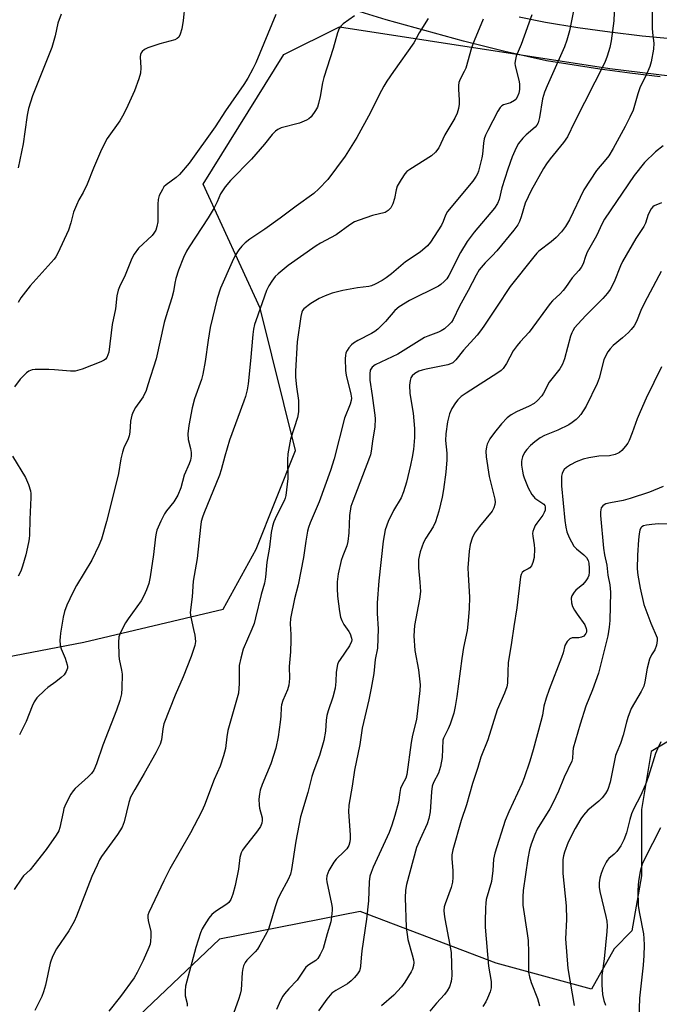
# Model space of a CAD drawing. Units: inches. Extents: x 1249763 to 1255763, y 501455 to 505455.
# Drawn here: x 1249961 to 1250152, y 503284 to 503578 of the extents above; entities that cross this region are included whole.
import ezdxf

# ---------------------------------------------------------------- set-up
doc = ezdxf.new("R2010")
doc.units = ezdxf.units.IN
doc.header["$MEASUREMENT"] = 0
for name, color, linetype in [('NTRL-Trees', 3, 'Continuous'), ('TRANS-Driveway', 251, 'Continuous'), ('Undefined', 1, 'Continuous')]:
    doc.layers.add(name, color=color, linetype=linetype)

msp = doc.modelspace()

# ---------------------------------------------------------------- linework, layer by layer
at = {"layer": 'NTRL-Trees'}
for points in [[(1249938.51, 503384.39, 0), (1249979.97, 503392.36, 0), (1250021.52, 503402.25, 0), (1250031.41, 503420.05, 0), (1250043.15, 503449.49, 0), (1250032.54, 503491.93, 0), (1250015.59, 503528.86, 0), (1250039.6, 503567.52, 0), (1250056.27, 503575.85, 0), (1250136.82, 503563.35, 0), (1250250.71, 503549.46, 0)], [(1250162.26, 503367.52, 0), (1250149.24, 503359.8, 0), (1250146.35, 503342.44, 0), (1250146.35, 503322.67, 0), (1250143.46, 503306.27, 0), (1250138.15, 503300.97, 0), (1250131.4, 503288.91, 0), (1250102.95, 503296.63, 0), (1250062.44, 503312.06, 0), (1250020.49, 503303.86, 0), (1249992.52, 503277.34, 0)]]:
    msp.add_polyline3d(points, dxfattribs=at)
at = {"layer": 'TRANS-Driveway'}
for points in [[(1250151.87, 503560.95), (1250142.86, 503561.97), (1250133.87, 503563.15), (1250117.94, 503565.63), (1250105.56, 503568.48), (1250093.23, 503571.55), (1250070.19, 503577.9), (1250054.6, 503582.68)], [(1250109.79, 503578.74), (1250117.72, 503577.22), (1250127.29, 503575.63), (1250136.89, 503574.27), (1250146.52, 503573.13), (1250156.18, 503572.22)]]:
    msp.add_lwpolyline(points, dxfattribs=at)
at = {"layer": 'Undefined'}
for points, elevation in [([(1250149.5, 503584.39), (1250149.49, 503575.49), (1250149.59, 503574.02), (1250150.02, 503570.91), (1250149.89, 503569.16), (1250149.22, 503565.34), (1250148.83, 503563.95), (1250147.69, 503561.35), (1250145.95, 503557.93), (1250145.18, 503555.79), (1250144.24, 503552.35), (1250143.78, 503550.98), (1250142.88, 503548.87), (1250141.44, 503546.09), (1250137.87, 503539.58), (1250136.56, 503537.35), (1250135.71, 503536.21), (1250132.92, 503532.95), (1250129.12, 503527.2), (1250124.83, 503518.31), (1250123.67, 503516.31), (1250122.43, 503514.72), (1250120.86, 503513.03), (1250119.32, 503511.7), (1250115.73, 503508.91), (1250115.11, 503508.34), (1250114.19, 503507.29), (1250107.1, 503498.43), (1250103.06, 503492.19), (1250099.32, 503486.61), (1250098.33, 503485.16), (1250097.34, 503483.92), (1250093.27, 503479.4), (1250090.98, 503476.54), (1250090.03, 503475.66), (1250089.37, 503475.31), (1250088.57, 503475.06), (1250082.04, 503473.75), (1250080.94, 503473.47), (1250079.92, 503473.11), (1250078.74, 503472.45), (1250077.94, 503471.77), (1250077.53, 503471.15), (1250077.29, 503470.37), (1250077.14, 503469), (1250077.24, 503466.53), (1250078.2, 503460.66), (1250078.58, 503456.08), (1250078.57, 503453.41), (1250078.27, 503449.84), (1250077.91, 503447.5), (1250077.42, 503445.17), (1250076.19, 503440.04), (1250075.36, 503437.2), (1250074.61, 503435.42), (1250072.3, 503431.61), (1250070.72, 503428.36), (1250069.88, 503425.81), (1250069.22, 503422.51), (1250068, 503410.7), (1250067.5, 503404.14), (1250067.47, 503400.89), (1250067.76, 503396.34), (1250067.55, 503390.61), (1250066.88, 503387.22), (1250066.45, 503383), (1250065.7, 503378.65), (1250064.99, 503375.16), (1250063, 503366.71), (1250062.3, 503361.91), (1250060.72, 503354.2), (1250060.05, 503349.4), (1250059.03, 503343.74), (1250058.91, 503341.75), (1250059.44, 503334.91), (1250059.44, 503333.72), (1250059.35, 503332.89), (1250058.98, 503331.72), (1250058.39, 503330.79), (1250057.61, 503329.92), (1250055.25, 503327.67), (1250054.5, 503326.77), (1250053.1, 503324.26), (1250052.48, 503322.7), (1250052.36, 503321.7), (1250052.42, 503320.89), (1250053.89, 503314.41), (1250054.05, 503313.27), (1250054.05, 503312.43), (1250053.86, 503310.44), (1250053.61, 503309.03), (1250052.52, 503305.38), (1250051.34, 503301.06), (1250050.51, 503299.24), (1250049.77, 503298.05), (1250049.2, 503297.5), (1250047.1, 503296.17), (1250046.23, 503295.45), (1250043.62, 503291.57), (1250041.16, 503289.07), (1250039.79, 503287.52), (1250039.29, 503286.8), (1250038.64, 503285.51), (1250037.47, 503282.84)], 318), ([(1250010.1, 503582.42), (1250009.62, 503577.65), (1250009.24, 503575.2), (1250008.76, 503573.63), (1250008.28, 503572.71), (1250007.83, 503572.29), (1250007.09, 503571.93), (1250002.64, 503570.69), (1249999.05, 503569.52), (1249998.05, 503569), (1249997.43, 503568.46), (1249997.1, 503568.04), (1249996.89, 503567.59), (1249996.76, 503566.83), (1249997.03, 503563.6), (1249996.91, 503561.98), (1249996.41, 503560.29), (1249995.07, 503556.7), (1249992.61, 503551.24), (1249991.56, 503549.19), (1249990.69, 503547.77), (1249986.97, 503542.48), (1249985.25, 503539.21), (1249982.83, 503533.65), (1249981, 503528.9), (1249979.77, 503526.37), (1249978.48, 503524.2), (1249977.76, 503522.65), (1249976.95, 503520.53), (1249976.1, 503517.33), (1249975.42, 503515.16), (1249972.23, 503508.3), (1249971.66, 503507.29), (1249971.14, 503506.59), (1249963.98, 503498.59), (1249961.16, 503495.03), (1249960.36, 503493.62)], 334), ([(1249973.22, 503579.58), (1249972.26, 503576.87), (1249971.48, 503573.16), (1249970.39, 503569.61), (1249964.67, 503555.24), (1249963.48, 503551.48), (1249963.11, 503549.45), (1249962.43, 503544.5), (1249961.87, 503540.97), (1249960.39, 503533.8)], 336), ([(1250126.1, 503581.08), (1250124.84, 503574.58), (1250124, 503571.8), (1250123.31, 503569.89), (1250118.13, 503558.22), (1250117.37, 503556.29), (1250116.83, 503554.31), (1250115.93, 503548.77), (1250115.47, 503547.15), (1250115.13, 503546.53), (1250114.61, 503545.93), (1250111.95, 503543.63), (1250110.92, 503542.6), (1250109.66, 503541.04), (1250108.92, 503539.77), (1250107.77, 503537.02), (1250106.48, 503533.37), (1250104.65, 503527.77), (1250103.84, 503524.3), (1250103.41, 503523.13), (1250102.46, 503521.72), (1250096.43, 503514.64), (1250094.32, 503511.85), (1250092.29, 503508.54), (1250088.84, 503501.65), (1250088.21, 503500.71), (1250087.47, 503499.91), (1250086.44, 503499.01), (1250085.73, 503498.54), (1250077.08, 503494.2), (1250074.04, 503492.34), (1250072.79, 503491.25), (1250069.92, 503488.01), (1250067.65, 503485.68), (1250066.76, 503485), (1250065.83, 503484.43), (1250061.68, 503482.3), (1250060.43, 503481.55), (1250059.77, 503480.98), (1250059.02, 503480.08), (1250058.52, 503479.36), (1250058.14, 503478.6), (1250057.98, 503477.79), (1250057.94, 503476.94), (1250058.01, 503473.31), (1250058.26, 503471.93), (1250059.65, 503466.28), (1250059.77, 503465.14), (1250059.69, 503464.43), (1250059.37, 503463.35), (1250057.74, 503459.15), (1250054.64, 503447.04), (1250053.59, 503443.55), (1250050.16, 503434.24), (1250047.46, 503427.96), (1250046.96, 503426.57), (1250046.68, 503425.42), (1250046.17, 503422.49), (1250045.52, 503417.56), (1250043.86, 503409.51), (1250042.84, 503405.26), (1250041.62, 503399.41), (1250041.54, 503397.86), (1250041.75, 503394.69), (1250041.76, 503392.97), (1250041.62, 503389.53), (1250041.26, 503385.08), (1250041.33, 503381.53), (1250041.15, 503379.54), (1250040.75, 503378.18), (1250039.36, 503375.02), (1250038.93, 503373.7), (1250038.83, 503372.89), (1250038.75, 503370.27), (1250038.56, 503368.52), (1250037.97, 503364.15), (1250037.29, 503360.77), (1250035.75, 503356.11), (1250033.15, 503349.89), (1250032.59, 503348.2), (1250032.33, 503347.03), (1250032.22, 503345.56), (1250032.25, 503343.78), (1250032.4, 503342.91), (1250033.15, 503340.05), (1250033.2, 503339.22), (1250033.08, 503338.42), (1250032.66, 503337.45), (1250031.79, 503336.08), (1250027.82, 503331.03), (1250027.33, 503330.32), (1250026.94, 503329.59), (1250026.54, 503328.13), (1250026.14, 503324.73), (1250025.13, 503319.81), (1250024.45, 503317.27), (1250023.84, 503315.66), (1250023.23, 503314.81), (1250022.64, 503314.26), (1250019.27, 503312.11), (1250018.2, 503311.22), (1250017.31, 503310.08), (1250015.85, 503307.91), (1250015.32, 503306.92), (1250014.79, 503305.69), (1250013.37, 503301.36), (1250010.34, 503289.84), (1250010.19, 503288.4), (1250010.2, 503286.96), (1250010.78, 503284.66), (1250010.83, 503283.9)], 322), ([(1250082.71, 503578.28), (1250080, 503573.99), (1250078.45, 503571.02), (1250072.35, 503562.5), (1250070.37, 503559.61), (1250069.46, 503558.11), (1250068.04, 503555.53), (1250065.51, 503550.27), (1250061.41, 503542.82), (1250057.94, 503537.22), (1250052.78, 503530.26), (1250050.11, 503527.51), (1250048.56, 503526.16), (1250043.35, 503522.38), (1250038.5, 503518.73), (1250033.93, 503515.47), (1250029.48, 503512.47), (1250028.13, 503511.41), (1250027.12, 503510.46), (1250026.24, 503509.33), (1250025.15, 503507.6), (1250024.25, 503505.78), (1250020.74, 503497.87), (1250019.75, 503494.84), (1250017.67, 503486.13), (1250017.04, 503482.41), (1250016.19, 503475.99), (1250015.52, 503472.3), (1250015.05, 503470.67), (1250012.96, 503464.91), (1250012.31, 503462.2), (1250011.25, 503457), (1250011.03, 503454.45), (1250011.11, 503452.78), (1250011.81, 503450.07), (1250011.99, 503448.94), (1250012.01, 503447.78), (1250011.8, 503446.64), (1250011.39, 503445.53), (1250009.93, 503442.19), (1250008.88, 503438.42), (1250008.06, 503436.23), (1250006.87, 503434.24), (1250004.68, 503431.55), (1250004.03, 503430.6), (1250002.98, 503428.46), (1250001.8, 503425.73), (1250001.56, 503424.91), (1250001.35, 503423.78), (1250000.74, 503418.53), (1249999.8, 503411.86), (1249999.34, 503409.86), (1249998.71, 503407.93), (1249997.88, 503406.17), (1249997.06, 503404.7), (1249993.21, 503399.36), (1249992.41, 503398.12), (1249990.96, 503395.3), (1249990.46, 503393.97), (1249990.31, 503392.25), (1249990.38, 503388.43), (1249990.55, 503387.26), (1249991.24, 503384.03), (1249991.37, 503382.85), (1249991.36, 503378.69), (1249991.2, 503376.93), (1249990.69, 503374.96), (1249989.77, 503372.13), (1249985.67, 503361.63), (1249983.77, 503356.1), (1249982.97, 503354.25), (1249982.27, 503353.2), (1249981.24, 503352.2), (1249977.35, 503348.74), (1249976.78, 503348.1), (1249976.15, 503347.1), (1249974.65, 503344.17), (1249974.06, 503342.8), (1249973.77, 503341.68), (1249972.86, 503337.11), (1249972.49, 503336.12), (1249971.75, 503334.87), (1249968.75, 503330.52), (1249965.09, 503325.86), (1249963.95, 503324.51), (1249962.02, 503322.67), (1249961.47, 503322.02), (1249959.21, 503318.68)], 328), ([(1250037.23, 503579.48), (1250031.31, 503565.08), (1250030.42, 503563.25), (1250028.89, 503560.46), (1250027.73, 503558.62), (1250022.28, 503550.72), (1250019.17, 503546.03), (1250011.43, 503535.14), (1250008.54, 503531.81), (1250007.51, 503530.93), (1250004.49, 503528.73), (1250003.89, 503528.09), (1250003.42, 503527.35), (1250002.5, 503525.48), (1250002.17, 503524.37), (1250002.07, 503522.93), (1250002.04, 503517.68), (1250001.79, 503516.25), (1250001.42, 503515.15), (1250000.91, 503514.28), (1250000.37, 503513.65), (1249996.32, 503509.84), (1249995, 503508.02), (1249994.33, 503506.72), (1249992.27, 503501.74), (1249990.67, 503498.33), (1249990.26, 503497.27), (1249989.83, 503495.65), (1249989.4, 503491.75), (1249988.45, 503487.08), (1249987.4, 503478.84), (1249987.19, 503477.99), (1249986.81, 503477.22), (1249986.47, 503476.78), (1249986.06, 503476.42), (1249985.06, 503475.9), (1249979.49, 503473.78), (1249977.4, 503473.18), (1249975.97, 503473.13), (1249971.28, 503473.55), (1249969.53, 503473.63), (1249965.45, 503473.61), (1249964.61, 503473.52), (1249964.08, 503473.38), (1249963.59, 503473.13), (1249962.91, 503472.62), (1249961.02, 503470.81), (1249959.27, 503468.44)], 332), ([(1250060.74, 503579.07), (1250057.35, 503576.71), (1250056.74, 503576.14), (1250056.14, 503575.32), (1250055.61, 503574.02), (1250054.33, 503569.36), (1250051.61, 503560.75), (1250051.19, 503559.11), (1250050.46, 503555.05), (1250050.02, 503553), (1250049.65, 503551.88), (1250049.1, 503550.85), (1250047.74, 503548.96), (1250047.11, 503548.39), (1250046.39, 503547.95), (1250044.26, 503547.05), (1250038.84, 503545.66), (1250037.84, 503545.2), (1250037.15, 503544.73), (1250036.14, 503543.72), (1250033.85, 503540.87), (1250029.95, 503536.36), (1250023.73, 503529.99), (1250022.09, 503528.07), (1250021.3, 503526.95), (1250020.78, 503526), (1250019.79, 503523.61), (1250018.87, 503521.89), (1250017.03, 503518.9), (1250011.38, 503510.21), (1250010.64, 503508.95), (1250009.73, 503507.09), (1250008.22, 503503.29), (1250007.43, 503500.81), (1250007.09, 503499.44), (1250006.68, 503496.89), (1250006.27, 503495.04), (1250004.4, 503489.4), (1250003.91, 503487.68), (1250001.53, 503476.87), (1249999.12, 503469.04), (1249998.54, 503467.4), (1249997.67, 503465.52), (1249997.22, 503464.79), (1249995.42, 503462.3), (1249994.72, 503461.06), (1249994.32, 503460.05), (1249993.93, 503458.21), (1249993.66, 503454.94), (1249993.47, 503453.85), (1249993.16, 503452.94), (1249991.94, 503450.35), (1249991.52, 503448.98), (1249991.06, 503447.01), (1249990.32, 503442.64), (1249989.95, 503440.93), (1249986.73, 503428.35), (1249985.21, 503423.08), (1249984.44, 503421.16), (1249982.39, 503416.84), (1249977.82, 503409.24), (1249976.66, 503407.17), (1249974.89, 503403.37), (1249974.2, 503401.47), (1249973.83, 503399.78), (1249973.03, 503395.07), (1249972.88, 503393.88), (1249972.86, 503393), (1249972.97, 503391.52), (1249973.2, 503390.37), (1249974.44, 503387.56), (1249975.05, 503385.65), (1249975.13, 503385.11), (1249975.08, 503384.58), (1249974.7, 503383.59), (1249974.07, 503382.67), (1249973.22, 503381.86), (1249971.6, 503380.54), (1249969.2, 503378.84), (1249968.31, 503378.07), (1249966.01, 503375.73), (1249965.18, 503374.58), (1249964.57, 503373.28), (1249962.75, 503368.73), (1249960.76, 503364.72)], 330), ([(1250113.6, 503579.43), (1250110.41, 503570.55), (1250108.97, 503567.08), (1250108.7, 503566.04), (1250108.58, 503565), (1250108.64, 503564.19), (1250109.72, 503559.86), (1250109.9, 503558.77), (1250109.93, 503557.14), (1250109.75, 503556.03), (1250109.24, 503554.79), (1250108.8, 503554.14), (1250108.43, 503553.8), (1250107.27, 503553.19), (1250105.15, 503552.54), (1250104.67, 503552.29), (1250104.11, 503551.76), (1250103.45, 503550.7), (1250100.44, 503544.87), (1250099.8, 503543.53), (1250099.42, 503542.41), (1250099.22, 503541.16), (1250098.92, 503537.83), (1250098.73, 503536.71), (1250097.69, 503532.81), (1250097.39, 503532), (1250097.01, 503531.25), (1250096.02, 503529.82), (1250088.49, 503520.77), (1250087.89, 503519.71), (1250087.15, 503517.76), (1250086.64, 503516.73), (1250083.42, 503511.61), (1250082.46, 503510.54), (1250080.33, 503508.59), (1250075.94, 503505.72), (1250071.76, 503502.19), (1250070.19, 503501), (1250068.97, 503500.22), (1250066.85, 503499.1), (1250065.77, 503498.61), (1250064.99, 503498.38), (1250061.6, 503497.98), (1250057.27, 503497.22), (1250054.09, 503496.37), (1250051.98, 503495.64), (1250050.16, 503494.85), (1250047.7, 503493.29), (1250045.62, 503491.7), (1250045.25, 503491.28), (1250044.98, 503490.76), (1250044.67, 503489.42), (1250043.65, 503481.95), (1250043.15, 503473.15), (1250043.15, 503471.4), (1250043.38, 503468.51), (1250044.04, 503464.45), (1250043.97, 503461.02), (1250043.67, 503459.32), (1250041.63, 503452.87), (1250040.84, 503448.51), (1250040.68, 503446.75), (1250040.79, 503441.17), (1250040.22, 503436.12), (1250040.03, 503435.25), (1250039.77, 503434.52), (1250037.49, 503430.06), (1250036.7, 503428.25), (1250036.23, 503426.93), (1250035.85, 503425.03), (1250035.38, 503420.72), (1250034.58, 503416.22), (1250034.14, 503411.75), (1250033.83, 503409.93), (1250032.87, 503406.6), (1250031.21, 503399.63), (1250030.74, 503397.91), (1250030.13, 503396.28), (1250027.55, 503390.31), (1250026.76, 503387.61), (1250026.35, 503385.38), (1250026.33, 503380.03), (1250026.07, 503377.15), (1250022.98, 503366), (1250022.64, 503364.11), (1250022.24, 503360.71), (1250021.65, 503358.45), (1250020.63, 503355.37), (1250018.81, 503351.42), (1250015.94, 503343.81), (1250015.14, 503342), (1250014, 503339.71), (1250011.75, 503335.54), (1250005.66, 503324.82), (1250003.83, 503321.18), (1249999.34, 503311.79), (1249999.11, 503310.98), (1249999.07, 503310.28), (1249999.19, 503309.44), (1249999.94, 503306.07), (1249999.99, 503304.63), (1249999.9, 503303.19), (1249999.74, 503302.39), (1249999.38, 503301.36), (1249997.67, 503297.49), (1249995.84, 503293.86), (1249994.96, 503292.32), (1249990.95, 503286.76), (1249987.46, 503282.39)], 324), ([(1250152.78, 503540.33), (1250150.46, 503538.57), (1250147.19, 503535.33), (1250144.12, 503531.45), (1250135.24, 503518.45), (1250134.58, 503517.19), (1250132.92, 503513.53), (1250130.07, 503508.59), (1250129.56, 503507.31), (1250128.92, 503505.18), (1250128.31, 503504.05), (1250127.63, 503503.19), (1250125.61, 503501), (1250123.62, 503498.05), (1250122.98, 503497.22), (1250122.07, 503496.26), (1250119.8, 503494.14), (1250119.06, 503493.33), (1250112.81, 503484.82), (1250110.12, 503481.93), (1250109.21, 503480.84), (1250108.07, 503479.22), (1250106.06, 503475.4), (1250105.06, 503473.96), (1250104.44, 503473.34), (1250103.49, 503472.65), (1250093.98, 503466.64), (1250092.56, 503465.61), (1250091.54, 503464.64), (1250090.83, 503463.75), (1250089.79, 503462.03), (1250089.03, 503460.48), (1250088.46, 503458.04), (1250087.94, 503454.43), (1250087.89, 503452.52), (1250088.29, 503448.74), (1250088.3, 503446.72), (1250087.97, 503443.01), (1250087.22, 503437.88), (1250086.81, 503435.61), (1250085.86, 503431.4), (1250084.83, 503428.24), (1250084.14, 503426.74), (1250082.02, 503423.35), (1250081.34, 503422.07), (1250080.27, 503419.28), (1250079.84, 503417.03), (1250079.78, 503414.55), (1250080.23, 503410.3), (1250080.37, 503407.44), (1250080.05, 503405.14), (1250078.57, 503397.36), (1250078.36, 503394.26), (1250078.7, 503389.89), (1250079.82, 503384.14), (1250080.3, 503379.68), (1250080.23, 503377.95), (1250079.23, 503369.33), (1250078.04, 503364.67), (1250077.58, 503362.47), (1250076.36, 503352.91), (1250075.99, 503351.83), (1250074.9, 503349.79), (1250074.47, 503348.73), (1250074.23, 503347.58), (1250073.81, 503344.67), (1250072.79, 503340.66), (1250071.88, 503337.84), (1250071.05, 503335.61), (1250066.31, 503325.28), (1250065.67, 503323.66), (1250065.33, 503322.57), (1250065.11, 503320.95), (1250064.85, 503315.23), (1250064.32, 503309.79), (1250062.92, 503300.33), (1250062.69, 503298.27), (1250062.55, 503295.82), (1250062.42, 503295.07), (1250062.18, 503294.41), (1250061.59, 503293.46), (1250060.68, 503292.38), (1250059.67, 503291.39), (1250058.58, 503290.53), (1250055.1, 503288.57), (1250053.95, 503287.69), (1250052.44, 503285.94), (1250049.96, 503282.46)], 316), ([(1250152.31, 503523.35), (1250150.11, 503522.45), (1250149.66, 503522.12), (1250149.15, 503521.52), (1250148.26, 503519.82), (1250147.5, 503517.32), (1250147.04, 503516.26), (1250144.63, 503512.7), (1250140.64, 503505.84), (1250140.03, 503504.52), (1250138.13, 503499.81), (1250136.96, 503497.48), (1250136.15, 503496.4), (1250134.76, 503494.83), (1250129.71, 503489.71), (1250127.32, 503487.14), (1250126.37, 503486.04), (1250125.81, 503485.22), (1250125.51, 503484.62), (1250125.15, 503483.59), (1250123.35, 503476.84), (1250122.77, 503475.22), (1250121.93, 503473.88), (1250118.81, 503469.9), (1250117.05, 503466.56), (1250116.59, 503465.84), (1250115.33, 503464.39), (1250114.25, 503463.55), (1250112.8, 503462.73), (1250109.07, 503461.06), (1250107.39, 503460.09), (1250106.27, 503459.28), (1250104.56, 503457.47), (1250102.46, 503454.88), (1250101.12, 503452.95), (1250100.29, 503451.42), (1250100.08, 503450.64), (1250099.92, 503449.27), (1250099.98, 503447.57), (1250100.88, 503441.75), (1250102.52, 503434.96), (1250102.62, 503434.14), (1250102.57, 503433.37), (1250102.3, 503432.39), (1250101.74, 503431.43), (1250097.95, 503426.9), (1250096.53, 503424.83), (1250095.76, 503423.36), (1250095.22, 503421.45), (1250094.89, 503419.46), (1250094.53, 503414.48), (1250094.57, 503412.52), (1250095.03, 503405.8), (1250094.94, 503402.45), (1250094.62, 503398.69), (1250094.3, 503395.81), (1250093.26, 503390.78), (1250092.7, 503387.49), (1250091.24, 503376.2), (1250090.76, 503373.17), (1250090.29, 503371.23), (1250089.26, 503367.88), (1250088.68, 503366.52), (1250087.3, 503363.77), (1250087.09, 503363.11), (1250086.81, 503357.94), (1250086.32, 503355.33), (1250085.75, 503353.35), (1250084.26, 503350.58), (1250083.92, 503349.43), (1250083.72, 503347.72), (1250083.29, 503341.75), (1250082.93, 503339.8), (1250082.41, 503338.22), (1250080.28, 503333.69), (1250079.25, 503331.11), (1250076.25, 503320.16), (1250075.9, 503318.47), (1250075.79, 503316.18), (1250076.08, 503307.44), (1250076.61, 503303.76), (1250077.93, 503299.15), (1250078.27, 503297.7), (1250078.38, 503296.83), (1250078.33, 503295.97), (1250078.03, 503294.85), (1250077.66, 503294.06), (1250075.74, 503291.05), (1250074.69, 503289.6), (1250072.47, 503287.18), (1250068.74, 503283.91)], 314), ([(1250152.2, 503502.86), (1250151.47, 503501.59), (1250147.08, 503493.29), (1250146.15, 503491.25), (1250144.81, 503487.97), (1250144.11, 503486.7), (1250143.24, 503485.55), (1250142.43, 503484.69), (1250140.66, 503483.09), (1250137.9, 503480.81), (1250136.93, 503479.83), (1250136.25, 503478.95), (1250135.53, 503477.65), (1250135.09, 503476.57), (1250133.67, 503471.08), (1250133.1, 503469.45), (1250129.76, 503462.74), (1250128.19, 503460.27), (1250127.45, 503459.38), (1250126.8, 503458.76), (1250125.64, 503457.82), (1250124.66, 503457.17), (1250121.33, 503455.61), (1250117.37, 503454.01), (1250116.1, 503453.29), (1250114.52, 503452.11), (1250113.25, 503451.01), (1250112.07, 503449.8), (1250111.39, 503448.93), (1250110.81, 503447.64), (1250110.59, 503446.83), (1250110.53, 503446.26), (1250110.57, 503445.11), (1250110.79, 503443.36), (1250111.01, 503442.21), (1250111.27, 503441.38), (1250112.46, 503438.42), (1250113.63, 503436.35), (1250114.15, 503435.65), (1250114.54, 503435.26), (1250116.6, 503433.95), (1250117.2, 503433.47), (1250117.44, 503433.12), (1250117.58, 503432.7), (1250117.59, 503431.74), (1250117.33, 503430.98), (1250116.9, 503430.22), (1250115.07, 503427.8), (1250114.63, 503427.1), (1250114.15, 503426.11), (1250113.89, 503425.34), (1250113.82, 503424.81), (1250113.86, 503423.98), (1250114.32, 503421.39), (1250114.42, 503420.22), (1250114.28, 503417.56), (1250113.94, 503416.15), (1250113.48, 503415.13), (1250112.99, 503414.49), (1250112.55, 503414.2), (1250111.29, 503413.6), (1250110.76, 503413.17), (1250110.4, 503412.56), (1250110.19, 503411.82), (1250109.08, 503402.61), (1250108.21, 503397.03), (1250107.58, 503392.3), (1250106.59, 503386.24), (1250106.41, 503383.66), (1250106.3, 503380.12), (1250106.11, 503379.02), (1250105.44, 503377.15), (1250103.31, 503372.19), (1250100.48, 503363.22), (1250098.38, 503358.12), (1250097.48, 503354.96), (1250095.9, 503350.19), (1250094.16, 503343.91), (1250092.51, 503339.19), (1250090.03, 503330.44), (1250089.79, 503329.02), (1250089.7, 503327.89), (1250090.05, 503324.2), (1250090.07, 503322.24), (1250089.98, 503320.86), (1250089.54, 503319.22), (1250087.71, 503314.33), (1250087.49, 503313.49), (1250087.39, 503312.4), (1250087.43, 503311.29), (1250087.61, 503309.93), (1250089.15, 503302.05), (1250089.5, 503299.83), (1250089.7, 503292.93), (1250089.67, 503292.08), (1250089.51, 503291.24), (1250089, 503289.62), (1250088.36, 503288.4), (1250087.52, 503287.36), (1250085.13, 503284.74), (1250083.2, 503282.32)], 312), ([(1250152.26, 503474.48), (1250147.73, 503465.08), (1250145.93, 503461.08), (1250145.03, 503458.92), (1250143.55, 503454.78), (1250142.61, 503452.47), (1250142.22, 503451.74), (1250141.55, 503450.81), (1250140.41, 503449.53), (1250139.78, 503448.96), (1250139.31, 503448.67), (1250138.49, 503448.35), (1250136.75, 503447.94), (1250133.57, 503447.77), (1250130.61, 503447.32), (1250128.95, 503446.9), (1250126.87, 503446.14), (1250125.1, 503445.23), (1250123.9, 503444.46), (1250123.29, 503443.89), (1250122.83, 503443.19), (1250122.62, 503442.68), (1250122.47, 503441.83), (1250122.47, 503438.95), (1250123.44, 503428.66), (1250123.74, 503426.66), (1250124.05, 503425.24), (1250124.73, 503423.61), (1250126.17, 503421.03), (1250126.91, 503420.16), (1250129.1, 503418.39), (1250129.91, 503417.61), (1250130.42, 503416.73), (1250130.62, 503415.92), (1250130.74, 503414.44), (1250130.73, 503413.25), (1250130.56, 503412.23), (1250130.27, 503411.53), (1250129.67, 503410.62), (1250128.77, 503409.56), (1250126.75, 503407.89), (1250126.19, 503407.31), (1250125.51, 503406.22), (1250125.34, 503405.46), (1250125.44, 503404.08), (1250125.75, 503402.99), (1250126.31, 503401.94), (1250127.12, 503400.67), (1250129.43, 503397.52), (1250129.84, 503396.46), (1250129.92, 503395.92), (1250129.87, 503395.4), (1250129.71, 503394.93), (1250129.44, 503394.51), (1250129.09, 503394.19), (1250128.45, 503393.85), (1250127.58, 503393.66), (1250125.64, 503393.64), (1250124.9, 503393.38), (1250124.16, 503392.59), (1250123.47, 503391.34), (1250122.9, 503389.14), (1250122.44, 503387.76), (1250118.73, 503378.24), (1250117.85, 503375.67), (1250117.22, 503373.33), (1250116.75, 503370.61), (1250116.32, 503368.67), (1250114.05, 503360.29), (1250113.01, 503356.9), (1250111.29, 503351.89), (1250110.61, 503350.13), (1250106.77, 503341.79), (1250105.69, 503339.19), (1250102.6, 503329.48), (1250102.17, 503327.66), (1250101.93, 503324.26), (1250101.53, 503321.06), (1250100.03, 503315.67), (1250099.84, 503314.56), (1250099.75, 503313.13), (1250099.65, 503309.11), (1250099.73, 503307.44), (1250100.72, 503295.78), (1250101.44, 503291.23), (1250101.52, 503290.13), (1250101.45, 503289.29), (1250101.15, 503288.15), (1250100.42, 503286.2), (1250099.89, 503285.18), (1250098.97, 503283.73)], 310), ([(1249958.71, 503447.83), (1249962.58, 503441.5), (1249963.45, 503439.4), (1249964.06, 503437.51), (1249964.17, 503436.66), (1249964.18, 503435.48), (1249963.87, 503428.92), (1249963.79, 503424.36), (1249963.69, 503423.22), (1249963.49, 503422.08), (1249962.65, 503418.4), (1249961.71, 503415.05), (1249961.19, 503413.51), (1249960.42, 503412.01)], 332), ([(1250152.76, 503438.73), (1250148.67, 503437.04), (1250142.98, 503435.22), (1250140.86, 503434.63), (1250137.02, 503433.93), (1250135.65, 503433.57), (1250135.17, 503433.35), (1250134.76, 503433.03), (1250134.33, 503432.39), (1250134.1, 503431.27), (1250134.09, 503430.09), (1250135.02, 503420.38), (1250135.3, 503418.45), (1250135.93, 503415.29), (1250136.31, 503412.3), (1250136.85, 503409.47), (1250137.09, 503407.29), (1250136.87, 503398.84), (1250136.67, 503396.81), (1250136.28, 503394.22), (1250133.52, 503383.12), (1250131.68, 503378.16), (1250129.68, 503373.28), (1250127.97, 503367.93), (1250125.97, 503360.74), (1250125.81, 503359.65), (1250125.72, 503357.69), (1250125.52, 503356.87), (1250123.24, 503352.17), (1250121.55, 503347.97), (1250119.92, 503344.53), (1250118.96, 503342.72), (1250115.22, 503336.61), (1250114.51, 503335.06), (1250113.4, 503332.15), (1250112.95, 503330.45), (1250112.43, 503327.86), (1250111.03, 503318.31), (1250110.89, 503316.48), (1250110.95, 503314.01), (1250112.26, 503305.52), (1250112.48, 503303.46), (1250112.63, 503299.87), (1250112.58, 503295.29), (1250112.65, 503293.96), (1250112.92, 503292.6), (1250113.42, 503290.88), (1250115.25, 503286.18), (1250115.86, 503283.98)], 308), ([(1250155.23, 503427.58), (1250151.4, 503427.6), (1250149.44, 503427.49), (1250147.81, 503427.29), (1250146.86, 503427.02), (1250146.46, 503426.79), (1250146.15, 503426.48), (1250145.8, 503425.8), (1250145.58, 503424.67), (1250145.39, 503422.88), (1250145.13, 503418.29), (1250145.06, 503414.25), (1250145.19, 503412.38), (1250145.9, 503408.5), (1250147.02, 503403.63), (1250149.14, 503398.08), (1250150.94, 503393.7), (1250151, 503392.86), (1250150.76, 503391.43), (1250150.28, 503390.06), (1250149.25, 503388.62), (1250148.74, 503387.35), (1250148.05, 503384.61), (1250147.34, 503380.54), (1250146.98, 503379.23), (1250146.2, 503377.7), (1250143.25, 503372.59), (1250142.19, 503369.95), (1250141.79, 503368.57), (1250140.87, 503364.6), (1250140.02, 503362.21), (1250138.91, 503359.58), (1250138.59, 503358.63), (1250136.97, 503350.61), (1250136.27, 503348.48), (1250135.62, 503347.24), (1250134.58, 503345.97), (1250133.6, 503344.99), (1250130.34, 503342.26), (1250129.03, 503340.84), (1250128.19, 503339.67), (1250126.55, 503336.87), (1250124.48, 503332.74), (1250123.31, 503329.81), (1250123.03, 503328.71), (1250122.87, 503327.57), (1250122.82, 503325.48), (1250122.89, 503323.4), (1250123.83, 503313.81), (1250123.91, 503309.74), (1250123.69, 503303.94), (1250124.36, 503295.08), (1250126.27, 503284.04)], 306), ([(1250152.03, 503362.68), (1250151.04, 503360.56), (1250150.53, 503359.19), (1250148.42, 503352.46), (1250147.55, 503349.98), (1250145.98, 503346.56), (1250144.02, 503342.79), (1250143.37, 503341.2), (1250142.85, 503339.54), (1250141.86, 503335.5), (1250141.05, 503333.4), (1250140.1, 503331.64), (1250138.98, 503329.99), (1250138.2, 503329.21), (1250136.59, 503327.86), (1250136.08, 503327.28), (1250135.78, 503326.8), (1250134.9, 503324.99), (1250134.25, 503323.37), (1250133.91, 503322.03), (1250133.69, 503320.67), (1250133.67, 503319.34), (1250133.84, 503318), (1250135.71, 503310.55), (1250135.93, 503309.19), (1250136.03, 503307.85), (1250135.94, 503306.1), (1250135.22, 503297.96), (1250134.49, 503293.03), (1250134.5, 503290.17), (1250134.68, 503287.3), (1250135.08, 503285.59), (1250135.56, 503284.2)], 304), ([(1250152, 503337.07), (1250147.18, 503327.69), (1250146.56, 503326.14), (1250145.91, 503324.03), (1250145.42, 503321.11), (1250145.19, 503318.46), (1250145.33, 503313.79), (1250145.67, 503311.47), (1250146.87, 503305.47), (1250147.03, 503304.04), (1250147.13, 503302.04), (1250147.01, 503298.93), (1250146.78, 503296.05), (1250145.72, 503286.23), (1250145.52, 503280.06)], 302)]:
    msp.add_lwpolyline(points, dxfattribs=dict(at, elevation=elevation))
for points in [[(1250138.3, 503582.49, 320), (1250138.07, 503577.61, 320), (1250137.26, 503571.59, 320), (1250136.91, 503569.61, 320), (1250136.11, 503567.06, 320), (1250135.37, 503565.13, 320), (1250126.3, 503547.4, 320), (1250124.2, 503542.97, 320), (1250123.05, 503541.32, 320), (1250119.08, 503536.49, 320), (1250117.95, 503534.94, 320), (1250117.06, 503533.54, 320), (1250113.36, 503527.01, 320), (1250111.6, 503523.21, 320), (1250110.41, 503519.16, 320), (1250109.93, 503517.81, 320), (1250109.44, 503516.79, 320), (1250108.28, 503515.18, 320), (1250103.16, 503509.07, 320), (1250101.8, 503507.58, 320), (1250099.65, 503505.48, 320), (1250097.93, 503503.41, 320), (1250096.96, 503501.74, 320), (1250094.66, 503497.16, 320), (1250091.98, 503492.55, 320), (1250090.11, 503488.52, 320), (1250089.67, 503487.8, 320), (1250089.09, 503487.16, 320), (1250087.53, 503485.82, 320), (1250086.57, 503485.16, 320), (1250085.8, 503484.79, 320), (1250082.54, 503483.6, 320), (1250081.6, 503483.16, 320), (1250073.61, 503478.21, 320), (1250066.86, 503475, 320), (1250066, 503474.31, 320), (1250065.43, 503473.42, 320), (1250065.24, 503472.39, 320), (1250065.28, 503470.47, 320), (1250066.03, 503465.89, 320), (1250066.37, 503462.97, 320), (1250066.82, 503460.04, 320), (1250066.89, 503458.94, 320), (1250066.73, 503456.57, 320), (1250066.05, 503452.31, 320), (1250065.73, 503449.33, 320), (1250065.49, 503448.22, 320), (1250065.23, 503447.44, 320), (1250060.2, 503434.43, 320), (1250059.65, 503432.79, 320), (1250059.18, 503430.1, 320), (1250059.01, 503424.97, 320), (1250058.73, 503422.38, 320), (1250058.39, 503421.1, 320), (1250057.19, 503418.08, 320), (1250056.77, 503416.69, 320), (1250055.84, 503412.76, 320), (1250055.55, 503410.33, 320), (1250055.53, 503408.38, 320), (1250055.65, 503406.11, 320), (1250056.27, 503401.51, 320), (1250056.58, 503399.86, 320), (1250056.94, 503398.83, 320), (1250057.55, 503397.61, 320), (1250059.05, 503395.55, 320), (1250059.45, 503394.84, 320), (1250059.86, 503393.59, 320), (1250059.9, 503393.09, 320), (1250059.81, 503392.56, 320), (1250059.25, 503391.28, 320), (1250056.4, 503387.24, 320), (1250055.97, 503386.5, 320), (1250055.67, 503385.71, 320), (1250055.29, 503383.44, 320), (1250055.16, 503380.61, 320), (1250054.92, 503378.68, 320), (1250054.24, 503375.94, 320), (1250052.87, 503371.86, 320), (1250052.49, 503370.48, 320), (1250052.27, 503369.07, 320), (1250052.05, 503365.87, 320), (1250051.59, 503363.04, 320), (1250050.3, 503358.54, 320), (1250048.62, 503354.14, 320), (1250048, 503352.31, 320), (1250046.8, 503347.53, 320), (1250044.63, 503340.27, 320), (1250043.18, 503333.08, 320), (1250041.96, 503324.58, 320), (1250041.64, 503323.2, 320), (1250040.94, 503321.63, 320), (1250038.46, 503317.03, 320), (1250037.75, 503315.51, 320), (1250037.01, 503313.43, 320), (1250035.5, 503308.13, 320), (1250035.02, 503306.86, 320), (1250034.53, 503305.84, 320), (1250032.52, 503302.04, 320), (1250031.82, 503300.88, 320), (1250031.13, 503300.07, 320), (1250028.56, 503297.58, 320), (1250028.08, 503296.91, 320), (1250027.58, 503295.87, 320), (1250027.36, 503295.05, 320), (1250027.21, 503293.93, 320), (1250026.89, 503288.76, 320), (1250026.61, 503287.41, 320), (1250026.15, 503285.82, 320), (1250024.73, 503281.98, 320)], [(1250099.11, 503578.06, 326), (1250096.41, 503571.67, 326), (1250095.58, 503569.53, 326), (1250093.89, 503563.53, 326), (1250093.45, 503562.49, 326), (1250092.24, 503560.19, 326), (1250091.86, 503559.2, 326), (1250091.72, 503558.35, 326), (1250091.69, 503557.18, 326), (1250091.92, 503553.95, 326), (1250091.93, 503552.78, 326), (1250091.73, 503551.43, 326), (1250091.37, 503550.11, 326), (1250090.66, 503548.62, 326), (1250087.69, 503543.6, 326), (1250085.91, 503539.75, 326), (1250084.9, 503538.47, 326), (1250083.69, 503537.34, 326), (1250077.24, 503533.31, 326), (1250076.32, 503532.63, 326), (1250075.71, 503531.99, 326), (1250074.6, 503530.31, 326), (1250073.47, 503528.3, 326), (1250073.1, 503527.22, 326), (1250072.62, 503524.65, 326), (1250072.13, 503523.07, 326), (1250071.53, 503521.86, 326), (1250070.77, 503521.06, 326), (1250069.81, 503520.5, 326), (1250066.05, 503519.57, 326), (1250062.09, 503518.2, 326), (1250060.72, 503517.63, 326), (1250059.31, 503516.74, 326), (1250055.23, 503513.81, 326), (1250050.55, 503511.29, 326), (1250049.29, 503510.52, 326), (1250040.89, 503504.67, 326), (1250037.91, 503502.2, 326), (1250037.08, 503501.36, 326), (1250036.08, 503500, 326), (1250035.2, 503498.59, 326), (1250034.51, 503497.22, 326), (1250031.29, 503488.19, 326), (1250030.93, 503487.05, 326), (1250030.62, 503485.71, 326), (1250030.37, 503484.05, 326), (1250029.72, 503476.25, 326), (1250028.95, 503469.35, 326), (1250028.7, 503467.6, 326), (1250028.21, 503465.62, 326), (1250027.75, 503464.22, 326), (1250023.39, 503452.55, 326), (1250021.99, 503447.84, 326), (1250020.94, 503443.72, 326), (1250020.45, 503442.16, 326), (1250015.73, 503430.75, 326), (1250015.36, 503429.67, 326), (1250015.02, 503428.34, 326), (1250014.77, 503426.61, 326), (1250013.81, 503417.27, 326), (1250012.59, 503410.59, 326), (1250012.34, 503405.84, 326), (1250011.74, 503401.2, 326), (1250011.85, 503399.79, 326), (1250012.74, 503396.18, 326), (1250013.05, 503394.49, 326), (1250013.24, 503392.52, 326), (1250013.12, 503391.41, 326), (1250012, 503388.13, 326), (1250009.61, 503382.02, 326), (1250007.25, 503376.6, 326), (1250003.82, 503368, 326), (1250003.5, 503366.58, 326), (1250003.12, 503363.21, 326), (1250002.78, 503361.92, 326), (1250001.5, 503359.35, 326), (1249997.97, 503353.18, 326), (1249995.16, 503348.47, 326), (1249993.94, 503346.2, 326), (1249993.39, 503344.6, 326), (1249992, 503338.83, 326), (1249991.4, 503337.25, 326), (1249990.03, 503335.04, 326), (1249985.3, 503328.49, 326), (1249984.7, 503327.49, 326), (1249983.92, 503325.94, 326), (1249982.37, 503322.52, 326), (1249977.83, 503310.69, 326), (1249977.13, 503309.08, 326), (1249975.55, 503306.3, 326), (1249971.84, 503300.96, 326), (1249970.77, 503298.88, 326), (1249970.2, 503297.54, 326), (1249969.95, 503296.72, 326), (1249968.53, 503290.09, 326), (1249967.93, 503288.12, 326), (1249967.41, 503286.76, 326), (1249965.4, 503282.56, 326)]]:
    msp.add_polyline3d(points, dxfattribs=at)

doc.saveas('drawing.dxf')
